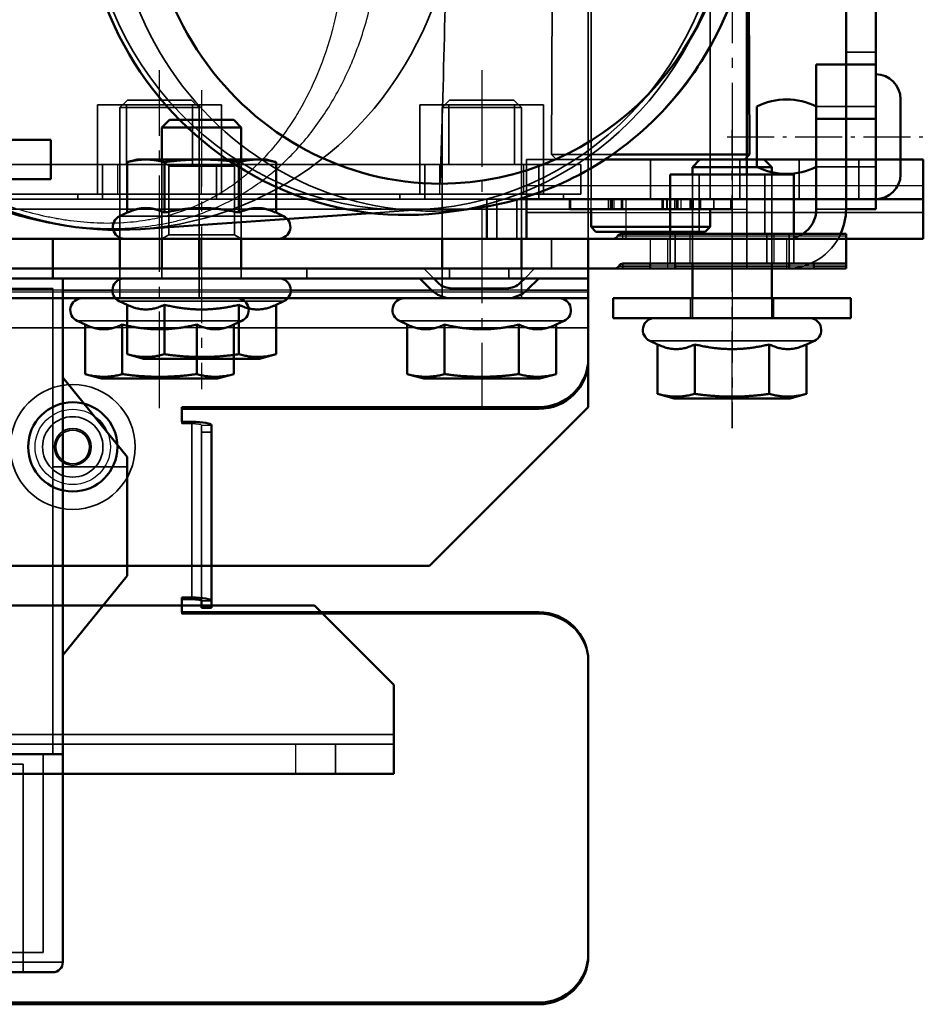
# Model space of a CAD drawing. Units: millimetres. Extents: x 55 to 31309, y 71 to 9314.
# Drawn here: x 2584 to 2676, y 6216 to 6316 of the extents above; entities that cross this region are included whole.
import ezdxf

# ---------------------------------------------------------------- set-up
doc = ezdxf.new("R2010")
doc.units = ezdxf.units.MM
doc.linetypes.add('AM_DIN_G_W050', pattern=[13.75, 9.75, -1.5, 1, -1.5])
doc.linetypes.add('AM_DIN_G_W050x2', pattern=[6.875, 4.75, -0.875, 0.375, -0.875])
for name, color, linetype, lineweight in [('AM_7', 4, 'AM_DIN_G_W050', 25), ('Sichtbar (ISO)', 7, 'Continuous', 50), ('Sichtbar schmal (ISO)', 3, 'Continuous', 35), ('Verdeckt (ISO)', 6, 'Continuous', 35), ('Verdeckt schmal (ISO)', 6, 'Continuous', 25)]:
    doc.layers.add(name, color=color, linetype=linetype, lineweight=lineweight)

# ---------------------------------------------------------------- blocks, each defined once
blk = doc.blocks.new('SDS3-0800_Basic-system_27.903.XX_Rails_T')
at = {"layer": 'Sichtbar (ISO)'}
for p, q in [((328.5, -90), (285.5, -90)), ((328.5, -90), (336.5, -98)), ((336.5, -98), (336.5, -103)), ((336.5, -107), (336.5, -103)), ((336.5, -107), (-336.5, -107))]:
    blk.add_line(p, q, dxfattribs=at)
at = {"layer": 'Sichtbar schmal (ISO)'}
blk.add_line((-336.5, -103), (336.5, -103), dxfattribs=at)
at = {"layer": 'Verdeckt (ISO)'}
for p, q in [((-336.5, -104), (336.5, -104)), ((330.611, -107), (330.611, -104))]:
    blk.add_line(p, q, dxfattribs=at)
at = {"layer": 'Verdeckt schmal (ISO)'}
blk.add_line((326.611, -107), (326.611, -104), dxfattribs=at)
blk = doc.blocks.new('SDS3-0800_Basic-system_Fixed-part_T')
at = {"layer": 'AM_7'}
for p, q in [((683.25, -70.1), (683.25, -36)), ((715.75, -36), (715.75, -70.1))]:
    blk.add_line(p, q, dxfattribs=at)
at = {"layer": 'Sichtbar (ISO)'}
for p, q in [((742.681, -22.644), (742.777, -44.5)), ((653.128, -43), (672.296, -43)), ((672.296, -43), (672.296, -47)), ((728.935, -44.5), (742.777, -44.5)), ((742.279, -45), (742.777, -44.5)), ((728.195, -45), (732.779, -45)), ((732.779, -45), (747.779, -45)), ((747.779, -45), (760.279, -45)), ((760.279, -49), (760.279, -45)), ((672.296, -47), (653.128, -47)), ((719.472, -49), (720.279, -49)), ((719.75, -49), (719.75, -48.919)), ((720.279, -48.758), (720.279, -49)), ((732.779, -49), (720.279, -49)), ((720.279, -50.333), (720.279, -49)), ((724.629, -49), (724.629, -50)), ((732.779, -49), (747.779, -49)), ((740.929, -49), (740.929, -50)), ((760.279, -49), (747.779, -49)), ((760.279, -49), (760.279, -50.333)), ((704.581, -50.402), (681.35, -52.02)), ((715.191, -49.908), (712.471, -50.29)), ((716.279, -53), (716.279, -49.736)), ((720.279, -50.333), (720.279, -53)), ((740.929, -50), (724.629, -50)), ((726.779, -51.8), (726.779, -50)), ((738.779, -51.8), (738.779, -50)), ((760.279, -53), (760.279, -50.333)), ((671.306, -51.189), (672.174, -51.374)), ((726.779, -51.8), (738.779, -51.8)), ((727.279, -52.3), (726.779, -51.8)), ((738.279, -52.3), (727.279, -52.3)), ((738.279, -52.3), (738.779, -51.8)), ((664.296, -53), (716.279, -53)), ((679.25, -56), (679.25, -53)), ((687.25, -56), (687.25, -53)), ((711.75, -56), (711.75, -53)), ((717.279, -53), (716.279, -53)), ((719.279, -53), (717.279, -53)), ((720.279, -53), (719.279, -53)), ((719.75, -56), (719.75, -53)), ((760.279, -53), (720.279, -53)), ((726.5, -53), (726.5, -56)), ((726.5, -56), (664.296, -56)), ((726.5, -59), (726.5, -56)), ((726.5, -59), (664.296, -59)), ((726.5, -62), (726.5, -59)), ((675.744, -61.661), (674.943, -61.288)), ((690.756, -61.661), (691.557, -61.288)), ((708.244, -61.661), (707.443, -61.288)), ((723.256, -61.661), (724.057, -61.288)), ((675.744, -61.661), (675.744, -66.656)), ((679.497, -61.661), (679.497, -66.656)), ((687.003, -61.661), (687.003, -66.656)), ((690.756, -61.661), (690.756, -66.656)), ((708.244, -61.661), (708.244, -66.656)), ((711.997, -61.661), (711.997, -66.656)), ((719.503, -61.661), (719.503, -66.656)), ((723.256, -61.661), (723.256, -66.656)), ((726.5, -70), (726.5, -62)), ((677.4, -67.1), (675.744, -66.656)), ((677.4, -67.1), (689.1, -67.1)), ((689.1, -67.1), (690.756, -66.656)), ((709.9, -67.1), (708.244, -66.656)), ((709.9, -67.1), (721.6, -67.1)), ((721.6, -67.1), (723.256, -66.656)), ((726.5, -70), (710.5, -86)), ((661.296, -86), (710.5, -86))]:
    blk.add_line(p, q, dxfattribs=at)
blk.add_circle((674.5, -74), 4.5, dxfattribs=at)
for centre, start, end in [((675.45, -60.2), 90, 245), ((691.05, -60.2), 295, 90), ((707.95, -60.2), 90, 245), ((723.55, -60.2), 295, 90)]:
    blk.add_arc(centre, 1.2, start, end, dxfattribs=at)
for centre, major_axis, start_param, end_param in [((711.575, -16.9), (0, 30.54), 3.141593, 6.283185), ((708.08, -16.9), (0, -33.696), 4.414187, 6.418207), ((711.575, -16.9), (0, -30.54), 4.38226, 6.283185), ((679.057, -16.9), (0, -35.2), 5.835101, 6.350521)]:
    blk.add_ellipse(centre, major_axis=major_axis, ratio=0.967959, start_param=start_param, end_param=end_param, dxfattribs=at)
blk.add_open_spline([(715.191, -49.908), (718.6, -49.429), (721.933, -48.386), (728.116, -45.274), (730.964, -43.205), (735.892, -38.247), (737.968, -35.357), (741.138, -29.045), (742.228, -25.623), (743.309, -18.594), (743.297, -14.987), (742.171, -7.959), (741.056, -4.538), (737.834, 1.766), (735.73, 4.649), (730.747, 9.581), (727.872, 11.632), (721.74, 14.646), (718.502, 15.643), (715.191, 16.108)], degree=3, knots=[4.84741, 4.84741, 4.84741, 4.84741, 5.165645, 5.165645, 5.484578, 5.484578, 5.804611, 5.804611, 6.125658, 6.125658, 6.447285, 6.447285, 6.768906, 6.768906, 7.089934, 7.089934, 7.409938, 7.409938, 7.71896, 7.71896, 7.71896, 7.71896], dxfattribs=at)
blk.add_open_spline([(671.306, -51.189), (668.89, -50.674), (666.526, -49.922), (664.296, -49.002)], degree=3, dxfattribs=at)
for points, weights in [([(675.744, -61.661), (677.621, -62.536), (679.497, -61.661)], [1.05723361199, 1.22078822095, 1.05723361199]), ([(679.497, -61.661), (683.25, -62.536), (687.003, -61.661)], [1.05723361199, 1.22078822095, 1.05723361199]), ([(687.003, -61.661), (688.879, -62.536), (690.756, -61.661)], [1.05723361199, 1.22078822095, 1.05723361199]), ([(708.244, -61.661), (710.121, -62.536), (711.997, -61.661)], [1.05723361199, 1.22078822095, 1.05723361199]), ([(711.997, -61.661), (715.75, -62.536), (719.503, -61.661)], [1.05723361199, 1.22078822095, 1.05723361199]), ([(719.503, -61.661), (721.379, -62.536), (723.256, -61.661)], [1.05723361199, 1.22078822095, 1.05723361199]), ([(675.744, -66.656), (677.621, -67.159), (679.497, -66.656)], [1, 1.15470053838, 1]), ([(679.497, -66.656), (683.25, -67.159), (687.003, -66.656)], [1, 1.15470053838, 1]), ([(687.003, -66.656), (688.879, -67.159), (690.756, -66.656)], [1, 1.15470053838, 1]), ([(708.244, -66.656), (710.121, -67.159), (711.997, -66.656)], [1, 1.15470053838, 1]), ([(711.997, -66.656), (715.75, -67.159), (719.503, -66.656)], [1, 1.15470053838, 1]), ([(719.503, -66.656), (721.379, -67.159), (723.256, -66.656)], [1, 1.15470053838, 1])]:
    blk.add_rational_spline(points, weights, degree=2, dxfattribs=at)
at = {"layer": 'Sichtbar schmal (ISO)'}
for p, q in [((732.779, -49), (732.779, -45)), ((747.779, -45), (747.779, -49)), ((717.279, -53), (717.279, -49.543)), ((719.279, -53), (719.279, -49.054)), ((720.279, -50.333), (726.779, -50.333)), ((738.779, -50.333), (760.279, -50.333)), ((691.557, -61.288), (674.943, -61.288)), ((724.057, -61.288), (707.443, -61.288)), ((675.744, -62), (664.296, -62)), ((708.244, -62), (690.756, -62)), ((726.5, -62), (723.256, -62))]:
    blk.add_line(p, q, dxfattribs=at)
blk.add_circle((674.5, -74), 1.858, dxfattribs=at)
blk.add_ellipse((710.851, -16.9), major_axis=(0, -33.311), ratio=0.967959, start_param=4.41063, end_param=6.418207, dxfattribs=at)
blk.add_open_spline([(712.223, -16.9), (712.222, -25.016), (711.925, -35.46), (711.575, -47.44)], degree=3, dxfattribs=at)
blk.add_open_spline([(664.296, -48.998), (664.801, -49.207), (665.312, -49.407), (666.737, -49.933), (667.66, -50.237), (669.487, -50.766), (670.389, -50.994), (671.306, -51.189)], degree=3, knots=[0.030355493, 0.030355493, 0.030355493, 0.030355493, 0.031999927, 0.031999927, 0.034909012, 0.034909012, 0.037668187, 0.037668187, 0.037668187, 0.037668187], dxfattribs=at)
at = {"layer": 'Verdeckt (ISO)'}
for p, q in [((726.5, 53), (726.5, -53)), ((726.779, -49), (726.779, 49)), ((738.779, -49), (738.779, 1.9)), ((722.943, -7.5), (722.781, -44.5)), ((726.779, -45), (726.779, -7)), ((738.779, -45), (738.779, -7)), ((677, -39.5), (677, -45.5)), ((689.5, -39.5), (677, -39.5)), ((680.017, -39), (679.25, -39.767)), ((679.927, -39.5), (679.927, -45.5)), ((680.017, -39), (686.483, -39)), ((686.483, -39), (687.25, -39.767)), ((686.574, -39.5), (686.574, -45.5)), ((689.5, -39.5), (689.5, -45.5)), ((709.5, -39.5), (709.5, -45.5)), ((722, -39.5), (709.5, -39.5)), ((712.517, -39), (711.75, -39.767)), ((712.427, -39.5), (712.427, -45.5)), ((712.517, -39), (718.983, -39)), ((718.983, -39), (719.75, -39.767)), ((719.074, -39.5), (719.074, -45.5)), ((722, -39.5), (722, -45.5)), ((687.25, -39.767), (679.25, -39.767)), ((679.25, -53), (679.25, -39.767)), ((687.25, -53), (687.25, -39.767)), ((719.75, -39.767), (711.75, -39.767)), ((711.75, -53), (711.75, -39.767)), ((719.75, -48.919), (719.75, -39.767)), ((722.781, -44.5), (728.935, -44.5)), ((723.279, -45), (722.781, -44.5)), ((640.75, -45.5), (725.75, -45.5)), ((677, -45.5), (677, -48.5)), ((677, -48.5), (677, -45.5)), ((677.5, -49), (677.5, -45.5)), ((689, -45.5), (689, -49)), ((689.5, -48.5), (689.5, -45.5)), ((689.5, -45.5), (689.5, -48.5)), ((709.5, -45.5), (709.5, -48.5)), ((709.5, -48.5), (709.5, -45.5)), ((710, -49), (710, -45.5)), ((720.279, -45), (728.195, -45)), ((720.279, -45), (720.279, -48.758)), ((721.5, -45.5), (721.5, -49)), ((722, -48.5), (722, -45.5)), ((722, -45.5), (722, -48.5)), ((725.75, -45.5), (725.75, -48.5)), ((726.779, -45), (726.779, -49)), ((738.779, -45), (738.779, -49)), ((741.779, -45), (741.779, -49)), ((753.779, -45), (753.779, -49)), ((725.75, -48.5), (643.296, -48.5)), ((675, -48.5), (675, -49)), ((691.5, -49), (691.5, -48.5)), ((707.5, -48.5), (707.5, -49)), ((724, -49), (724, -48.5)), ((716.279, -49), (643.296, -49)), ((679.25, -49), (679.25, -53)), ((687.25, -49), (687.25, -53)), ((711.75, -49), (711.75, -53)), ((716.279, -49.736), (716.279, -49)), ((716.279, -49), (717.279, -49)), ((717.279, -49), (719.279, -49)), ((719.279, -49), (719.472, -49)), ((719.75, -49), (719.75, -53)), ((719.75, -53), (719.75, -49)), ((728.538, -49), (728.538, -50)), ((728.779, -50), (728.779, -49)), ((728.78, -49), (728.78, -50)), ((729.945, -49), (729.945, -50)), ((733.995, -49), (733.995, -50)), ((734.454, -49), (734.454, -50)), ((735.221, -49), (735.221, -50)), ((735.434, -49), (735.434, -50)), ((736.779, -50), (736.779, -49)), ((739.17, -49), (739.17, -50)), ((710.241, -50.007), (704.581, -50.402)), ((671.306, -51.189), (671.306, -51.189)), ((679.25, -56), (679.25, -59)), ((679.25, -59), (679.25, -56)), ((687.25, -56), (687.25, -59)), ((687.25, -59), (687.25, -56)), ((711.75, -56), (711.75, -59)), ((711.75, -59), (711.75, -56)), ((719.75, -56), (719.75, -59)), ((719.75, -59), (719.75, -56))]:
    blk.add_line(p, q, dxfattribs=at)
for radius in [6.3, 3.05, 3.05, 1.7]:
    blk.add_circle((674.5, -74), radius, dxfattribs=at)
blk.add_ellipse((708.08, -16.9), major_axis=(0, -33.183), ratio=0.967959, dxfattribs=at)
for centre, major_axis, start_param, end_param in [((708.08, -16.9), (0, -33.696), 0.135021, 3.006571), ((679.057, -16.9), (0, -35.2), 0.067336, 1.279774)]:
    blk.add_ellipse(centre, major_axis=major_axis, ratio=0.967959, start_param=start_param, end_param=end_param, dxfattribs=at)
at = {"layer": 'Verdeckt schmal (ISO)'}
for p, q in [((679, -45.5), (679, -48.5)), ((687.5, -48.5), (687.5, -45.5)), ((711.5, -45.5), (711.5, -48.5)), ((720, -48.5), (720, -45.5)), ((760.279, -47.667), (720.279, -47.667)), ((717.279, -49.543), (717.279, -49)), ((719.279, -49.054), (719.279, -49)), ((724.723, -49), (724.723, -50)), ((726.752, -49), (726.752, -50)), ((728.919, -49), (728.919, -50)), ((729.094, -49), (729.094, -50)), ((729.806, -49), (729.806, -50)), ((729.879, -49), (729.879, -50)), ((730.279, -49), (730.279, -53)), ((733.929, -49), (733.929, -50)), ((734.068, -49), (734.068, -50)), ((734.395, -49), (734.395, -50)), ((735.225, -49), (735.225, -50)), ((735.521, -49), (735.521, -50)), ((735.847, -49), (735.847, -50)), ((736.756, -49), (736.756, -50)), ((736.833, -49), (736.833, -50)), ((737.05, -49), (737.05, -50)), ((737.096, -49), (737.096, -50)), ((737.807, -49), (737.807, -50)), ((739.169, -49), (739.169, -50)), ((726.779, -50.333), (738.779, -50.333)), ((690.756, -62), (675.744, -62)), ((723.256, -62), (708.244, -62))]:
    blk.add_line(p, q, dxfattribs=at)
blk.add_circle((674.5, -74), 3.8, dxfattribs=at)
blk.add_ellipse((710.851, -16.9), major_axis=(0, 33.311), ratio=0.967959, start_param=3.276614, end_param=6.148164, dxfattribs=at)
for points, knots in [([(671.306, -51.189), (671.355, -51.2), (671.405, -51.21), (671.939, -51.322), (672.427, -51.414), (673.399, -51.576), (673.884, -51.647), (675.338, -51.829), (676.305, -51.908), (677.752, -51.961), (678.235, -51.968), (679.19, -51.958), (679.661, -51.942), (681.054, -51.861), (681.957, -51.764), (683.276, -51.556), (683.71, -51.476), (684.566, -51.296), (684.987, -51.196), (687.04, -50.653), (688.539, -50.08), (690.639, -49.039), (691.316, -48.66), (692.608, -47.853), (693.225, -47.425), (695.002, -46.069), (696.089, -45.07), (697.601, -43.429), (698.085, -42.857), (699.015, -41.664), (699.461, -41.042), (700.728, -39.122), (701.483, -37.765), (702.823, -34.886), (703.407, -33.364), (704.147, -30.941), (704.371, -30.109), (704.764, -28.415), (704.935, -27.55), (705.078, -26.668)], [0.03766819, 0.03766819, 0.03766819, 0.03766819, 0.0378181, 0.0378181, 0.03927264, 0.03927264, 0.04072718, 0.04072718, 0.04363626, 0.04363626, 0.04509081, 0.04509081, 0.04654535, 0.04654535, 0.04945443, 0.04945443, 0.05090898, 0.05090898, 0.05236352, 0.05236352, 0.05818169, 0.05818169, 0.06109077, 0.06109077, 0.06399985, 0.06399985, 0.06981802, 0.06981802, 0.07272711, 0.07272711, 0.07563619, 0.07563619, 0.08145436, 0.08145436, 0.08727253, 0.08727253, 0.09018161, 0.09018161, 0.0930907, 0.0930907, 0.0930907, 0.0930907]), ([(701.655, -27.061), (701.541, -27.894), (701.404, -28.71), (701.244, -29.51), (701.24, -29.527), (701.237, -29.544), (701.234, -29.562), (701.076, -30.344), (700.897, -31.112), (700.698, -31.859), (700.69, -31.891), (700.681, -31.922), (700.673, -31.954), (700.272, -33.446), (699.795, -34.856), (699.247, -36.195), (699.226, -36.246), (699.205, -36.296), (699.184, -36.347), (698.639, -37.658), (698.025, -38.899), (697.338, -40.075), (697.303, -40.135), (697.268, -40.195), (697.233, -40.254), (696.907, -40.802), (696.564, -41.337), (696.207, -41.854), (696.165, -41.914), (696.123, -41.975), (696.08, -42.035), (695.723, -42.543), (695.351, -43.033), (694.965, -43.505), (694.917, -43.564), (694.868, -43.622), (694.82, -43.681), (693.996, -44.669), (693.106, -45.58), (692.132, -46.415), (692.073, -46.465), (692.014, -46.515), (691.955, -46.565), (691.493, -46.952), (691.013, -47.322), (690.51, -47.675), (690.447, -47.719), (690.384, -47.763), (690.321, -47.806), (689.81, -48.156), (689.274, -48.488), (688.72, -48.797), (688.655, -48.833), (688.591, -48.868), (688.526, -48.903), (687.333, -49.55), (686.045, -50.096), (684.617, -50.52), (684.56, -50.537), (684.503, -50.554), (684.446, -50.57), (684.074, -50.677), (683.692, -50.776), (683.3, -50.865), (682.952, -50.945), (682.6, -51.016), (682.242, -51.08), (682.198, -51.087), (682.153, -51.095), (682.109, -51.103), (681.328, -51.236), (680.523, -51.332), (679.69, -51.386), (679.664, -51.388), (679.638, -51.39), (679.611, -51.391), (679.197, -51.417), (678.776, -51.433), (678.348, -51.438), (678.332, -51.439), (678.317, -51.439), (678.302, -51.439), (677.861, -51.444), (677.414, -51.437), (676.969, -51.42), (676.067, -51.385), (675.163, -51.305), (674.257, -51.184), (674.238, -51.182), (674.218, -51.179), (674.198, -51.176), (673.766, -51.118), (673.333, -51.05), (672.9, -50.973), (672.87, -50.967), (672.839, -50.962), (672.809, -50.956), (672.386, -50.88), (671.961, -50.794), (671.541, -50.701), (671.501, -50.692), (671.461, -50.683), (671.421, -50.674), (670.559, -50.479), (669.713, -50.253), (668.882, -49.999), (668.829, -49.983), (668.775, -49.966), (668.721, -49.949), (667.904, -49.695), (667.1, -49.414), (666.308, -49.107), (666.246, -49.083), (666.183, -49.058), (666.121, -49.033), (665.694, -48.866), (665.271, -48.69), (664.854, -48.509), (664.505, -48.357), (664.161, -48.201), (663.821, -48.041), (663.754, -48.01), (663.687, -47.978), (663.621, -47.946), (662.071, -47.208), (660.603, -46.386), (659.201, -45.485), (659.137, -45.444), (659.072, -45.403), (659.009, -45.361), (657.607, -44.45), (656.272, -43.46), (654.999, -42.386), (654.945, -42.341), (654.892, -42.296), (654.839, -42.25), (654.226, -41.728), (653.628, -41.186), (653.051, -40.631), (653.006, -40.587), (652.961, -40.543), (652.915, -40.499), (652.336, -39.935), (651.776, -39.356), (651.237, -38.762), (651.2, -38.722), (651.164, -38.682), (651.128, -38.642), (650.003, -37.391), (648.964, -36.072), (648.015, -34.679), (647.998, -34.653), (647.98, -34.628), (647.963, -34.602), (647, -33.18), (646.129, -31.682), (645.364, -30.094)], [0, 0, 0, 0, 0.00282034, 0.00282034, 0.00282034, 0.00288165, 0.00288165, 0.00288165, 0.00564067, 0.00564067, 0.00564067, 0.00575808, 0.00575808, 0.00575808, 0.01128135, 0.01128135, 0.01128135, 0.01149099, 0.01149099, 0.01149099, 0.01692202, 0.01692202, 0.01692202, 0.01719796, 0.01719796, 0.01719796, 0.01974236, 0.01974236, 0.01974236, 0.02004162, 0.02004162, 0.02004162, 0.0225627, 0.0225627, 0.0225627, 0.02287776, 0.02287776, 0.02287776, 0.02820337, 0.02820337, 0.02820337, 0.02852535, 0.02852535, 0.02852535, 0.03102371, 0.03102371, 0.03102371, 0.03133516, 0.03133516, 0.03133516, 0.03384405, 0.03384405, 0.03384405, 0.03413415, 0.03413415, 0.03413415, 0.03948472, 0.03948472, 0.03948472, 0.03969648, 0.03969648, 0.03969648, 0.04107815, 0.04107815, 0.04107815, 0.04230506, 0.04230506, 0.04230506, 0.0424571, 0.0424571, 0.0424571, 0.04512539, 0.04512539, 0.04512539, 0.0452095, 0.0452095, 0.0452095, 0.04653556, 0.04653556, 0.04653556, 0.04658278, 0.04658278, 0.04658278, 0.04794573, 0.04794573, 0.04794573, 0.05070583, 0.05070583, 0.05070583, 0.05076607, 0.05076607, 0.05076607, 0.05208408, 0.05208408, 0.05208408, 0.05217624, 0.05217624, 0.05217624, 0.05346436, 0.05346436, 0.05346436, 0.05358641, 0.05358641, 0.05358641, 0.05623556, 0.05623556, 0.05623556, 0.05640674, 0.05640674, 0.05640674, 0.05902006, 0.05902006, 0.05902006, 0.05922708, 0.05922708, 0.05922708, 0.06063725, 0.06063725, 0.06063725, 0.06181613, 0.06181613, 0.06181613, 0.06204742, 0.06204742, 0.06204742, 0.06744105, 0.06744105, 0.06744105, 0.06768809, 0.06768809, 0.06768809, 0.07310151, 0.07310151, 0.07310151, 0.07332877, 0.07332877, 0.07332877, 0.07594346, 0.07594346, 0.07594346, 0.0761491, 0.0761491, 0.0761491, 0.07879203, 0.07879203, 0.07879203, 0.07896944, 0.07896944, 0.07896944, 0.08450827, 0.08450827, 0.08450827, 0.08461011, 0.08461011, 0.08461011, 0.09025079, 0.09025079, 0.09025079, 0.09025079])]:
    blk.add_open_spline(points, degree=3, knots=knots, dxfattribs=at)
blk = doc.blocks.new('SDS3-0800_Basic-system_Flexible-part_T')
at = {"layer": 'AM_7'}
blk.add_line((0, 58.716), (0, -59.284), dxfattribs=at)
at = {"layer": 'AM_7', "linetype": 'AM_DIN_G_W050x2'}
for p, q in [((-0.5, -42.984), (20, -42.984)), ((0, -43.784), (0, -59.284)), ((-25.25, -50.284), (-25.25, -59.284))]:
    blk.add_line(p, q, dxfattribs=at)
at = {"layer": 'Sichtbar (ISO)'}
for p, q in [((1.5, -46.784), (1.5, -26.284)), ((11.5, -34.469), (11.5, -26.59)), ((14.5, -26.59), (14.5, -34.469)), ((11.5, -35.684), (11.5, -34.469)), ((14.5, -34.469), (14.5, -35.684)), ((11.5, -35.684), (8.5, -35.684)), ((8.5, -35.684), (8.5, -41.184)), ((11.5, -41.184), (11.5, -35.684)), ((11.5, -41.184), (11.5, -35.684)), ((14.5, -35.684), (11.5, -35.684)), ((14.5, -35.684), (14.5, -41.184)), ((17, -39.184), (17, -46.784)), ((2.5, -39.934), (2.5, -46.034)), ((8.5, -41.184), (11.5, -41.184)), ((8.5, -41.184), (8.5, -50.284)), ((11.5, -50.284), (11.5, -41.184)), ((14.5, -41.184), (11.5, -41.184)), ((11.5, -41.184), (11.5, -50.284)), ((14.5, -50.284), (14.5, -41.184)), ((-6.25, -46.784), (-6.25, -52.784)), ((6.25, -46.784), (-6.25, -46.784)), ((6.25, -46.784), (6.25, -52.784)), ((11.5, -50.284), (14.5, -50.284)), ((-127.337, -53.284), (-68.5, -53.284)), ((-68.5, -53.284), (-53.5, -53.284)), ((-68.5, -53.284), (-68.5, -56.284)), ((-53.5, -53.284), (-12, -53.284)), ((-11.134, -52.784), (3.5, -52.784)), ((11.5, -52.784), (3.5, -52.784)), ((11.5, -55.784), (11.5, -52.784)), ((-68.5, -56.284), (-127.337, -56.284)), ((-53.5, -56.284), (-68.5, -56.284)), ((-53.5, -56.284), (-11.866, -56.284)), ((-11.866, -56.284), (-11, -56.284)), ((-11, -55.784), (3.5, -55.784)), ((-11, -56.284), (-8.25, -56.284)), ((-8.25, -55.784), (-8.25, -56.284)), ((-8.25, -56.284), (-5.75, -56.284)), ((-5.75, -56.284), (-5.75, -55.784)), ((-5.75, -56.284), (5.75, -56.284)), ((11.5, -55.784), (3.5, -55.784)), ((5.75, -55.784), (5.75, -56.284)), ((5.75, -56.284), (8.25, -56.284)), ((8.25, -56.284), (8.25, -55.784)), ((8.25, -56.284), (11.5, -56.284)), ((11.5, -56.034), (11.5, -55.784)), ((11.5, -56.034), (11.5, -56.284))]:
    blk.add_line(p, q, dxfattribs=at)
for centre, radius, start, end in [((14.5, -39.184), 2.5, 0, 90), ((5.5, -46.012), 6.779, 63.73196, 116.26804), ((5.5, -39.955), 6.779, 243.73196, 296.26804), ((14.5, -46.784), 2.5, 270, 0), ((5.5, -50.284), 3, 303.55731, 0), ((5.5, -50.284), 6, 335.37568, 0), ((-12, -52.784), 0.5, 270, 330), ((-11.134, -53.284), 0.5, 90, 150), ((-11.866, -55.784), 0.5, 270, 330), ((-11, -56.284), 0.5, 90, 150)]:
    blk.add_arc(centre, radius, start, end, dxfattribs=at)
at = {"layer": 'Sichtbar schmal (ISO)'}
for p, q in [((14.5, -34.469), (11.5, -34.469)), ((-317, -50.284), (-6.25, -50.284)), ((8.5, -50.284), (11.5, -50.284)), ((-53.5, -56.284), (-53.5, -53.284)), ((3.5, -52.784), (3.5, -55.784)), ((-11, -56.034), (-11.433, -56.034)), ((-11, -55.784), (-11, -56.034)), ((-8.25, -56.034), (-11, -56.034)), ((-11, -56.284), (-11, -56.034)), ((5.75, -56.034), (-5.75, -56.034)), ((11.5, -56.034), (8.25, -56.034))]:
    blk.add_line(p, q, dxfattribs=at)
at = {"layer": 'Verdeckt (ISO)'}
for p, q in [((8.5, -39.934), (11.5, -39.934)), ((14.5, -39.934), (8.5, -39.934)), ((11.5, -39.934), (14.5, -39.934)), ((8.5, -46.034), (11.5, -46.034)), ((14.5, -46.034), (8.5, -46.034)), ((11.5, -46.034), (14.5, -46.034)), ((-3.324, -46.784), (-3.324, -52.784)), ((1.5, -50.284), (1.5, -46.784)), ((3.323, -46.784), (3.323, -52.784)), ((1.5, -53.284), (1.5, -50.284)), ((-57.5, -53.284), (-57.5, -56.284)), ((-49.5, -53.284), (-49.5, -56.284)), ((-21.25, -53.284), (-21.25, -56.284)), ((-18.221, -56.284), (-18.221, -53.284)), ((-11, -53.284), (-12, -53.284)), ((11.5, -53.284), (-11, -53.284)), ((-6.25, -52.784), (-6.25, -55.784)), ((-6.25, -52.784), (-6.25, -55.784)), ((-5.75, -55.784), (-5.75, -52.784)), ((1.5, -53.284), (1.5, -56.284)), ((4, -53.284), (4, -56.284)), ((5.75, -52.784), (5.75, -55.784)), ((6.25, -52.784), (6.25, -55.784)), ((6.25, -55.784), (6.25, -52.784))]:
    blk.add_line(p, q, dxfattribs=at)
for radius, end in [(6, 335.37568), (3, 303.55731)]:
    blk.add_arc((5.5, -50.284), radius, 270, end, dxfattribs=at)
at = {"layer": 'Verdeckt schmal (ISO)'}
for p, q in [((-6.25, -50.284), (1.5, -50.284)), ((-25.25, -53.284), (-25.25, -56.284)), ((-11, -53.034), (-11.567, -53.034)), ((-11, -53.034), (-11, -52.784)), ((11.5, -53.034), (-11, -53.034)), ((-11, -53.284), (-11, -53.034)), ((-8.221, -56.284), (-8.221, -53.284)), ((-6.471, -56.284), (-6.471, -53.284)), ((-4.25, -52.784), (-4.25, -55.784)), ((4.25, -55.784), (4.25, -52.784)), ((5.5, -53.284), (5.5, -56.284)), ((-5.75, -56.034), (-8.25, -56.034)), ((8.25, -56.034), (5.75, -56.034))]:
    blk.add_line(p, q, dxfattribs=at)
blk = doc.blocks.new('SDS3_E-Box-24V_63.601.61_T')
at = {"layer": 'AM_7', "linetype": 'AM_DIN_G_W050x2'}
for p, q in [((0, 5.934), (0, -9)), ((108.5, -9), (108.5, 5.934))]:
    blk.add_line(p, q, dxfattribs=at)
at = {"layer": 'Sichtbar (ISO)'}
for p, q in [((-21.75, 0), (-21.75, -48)), ((130.25, -48), (130.25, 0)), ((-28.25, -18), (-21.75, -10)), ((136.75, -18), (130.25, -10)), ((-28.25, -18), (-28.25, -30)), ((136.75, -30), (136.75, -18)), ((-28.25, -30), (-21.75, -38)), ((136.75, -30), (130.25, -38)), ((-13.75, -48), (-21.75, -48)), ((-21.75, -48), (-21.75, -69)), ((-21.75, -48), (-13.75, -48)), ((122.25, -48), (-13.75, -48)), ((122.25, -48), (-13.75, -48)), ((130.25, -48), (122.25, -48)), ((122.25, -48), (130.25, -48)), ((130.25, -48), (130.25, -69)), ((-13.75, -70), (-20.75, -70)), ((-13.75, -70), (122.25, -70)), ((129.25, -70), (122.25, -70))]:
    blk.add_line(p, q, dxfattribs=at)
for centre, radius in [((14.25, -24), 14), ((54.25, -24), 14), ((94.25, -24), 14), ((14.25, -24), 6), ((54.25, -24), 6), ((94.25, -24), 6), ((14.25, -24), 5), ((54.25, -24), 5), ((94.25, -24), 5)]:
    blk.add_circle(centre, radius, dxfattribs=at)
for centre, start, end in [((-20.75, -69), 180, 270), ((129.25, -69), 270, 0)]:
    blk.add_arc(centre, 1, start, end, dxfattribs=at)
at = {"layer": 'Sichtbar schmal (ISO)'}
for p, q in [((-13.75, -48), (-13.75, 0)), ((122.25, 0), (122.25, -48)), ((-13.75, -48), (-13.75, -69)), ((122.25, -48), (122.25, -69)), ((-21.75, -69), (-13.75, -69)), ((-13.75, -70), (-13.75, -69)), ((122.25, -69), (-13.75, -69)), ((122.25, -70), (122.25, -69)), ((122.25, -69), (130.25, -69))]:
    blk.add_line(p, q, dxfattribs=at)
at = {"layer": 'Verdeckt (ISO)'}
for p, q in [((-20.75, -1), (-13.75, -1)), ((-20.75, -1), (-20.75, -48)), ((122.25, -1), (-13.75, -1)), ((-8.75, -1), (-8.75, -5)), ((-7, -1), (-7, -5)), ((-3.5, -1), (-3.5, -4.5)), ((-1.5, -1), (-1.5, -4.5)), ((3.5, -1), (3.5, -4.5)), ((7, -1), (7, -5)), ((8.75, -1), (8.75, -5)), ((50.75, -1), (50.75, -4.5)), ((52.75, -1), (52.75, -4.5)), ((55.75, -1), (55.75, -4.5)), ((57.75, -1), (57.75, -4.5)), ((60.75, -1), (60.75, -4.5)), ((62.75, -1), (62.75, -4.5)), ((65.75, -1), (65.75, -4.5)), ((67.75, -1), (67.75, -4.5)), ((74.52, -1), (74.52, -4.5)), ((76.52, -1), (76.52, -4.5)), ((79.52, -1), (79.52, -4.5)), ((81.52, -1), (81.52, -4.5)), ((99.75, -1), (99.75, -5)), ((101.5, -1), (101.5, -5)), ((115.5, -1), (115.5, -5)), ((117.25, -1), (117.25, -5)), ((122.25, -1), (129.25, -1)), ((129.25, -48), (129.25, -1)), ((-3.5, -4.5), (3.5, -4.5)), ((50.75, -4.5), (57.75, -4.5)), ((60.75, -4.5), (67.75, -4.5)), ((74.52, -4.5), (81.52, -4.5)), ((-8.75, -5), (8.75, -5)), ((99.75, -5), (117.25, -5)), ((-21.75, -19), (-28.25, -19)), ((-21.75, -19), (-20.75, -19)), ((129.25, -19), (130.25, -19)), ((130.25, -19), (136.75, -19)), ((-21.75, -29), (-28.25, -29)), ((-21.75, -29), (-20.75, -29)), ((129.25, -29), (130.25, -29)), ((130.25, -29), (136.75, -29)), ((-19.75, -48), (-19.75, -68)), ((-16, -48), (-16, -49)), ((-11.5, -48), (-11.5, -49)), ((-7.75, -68), (-7.75, -48)), ((116.25, -68), (116.25, -48)), ((120, -48), (120, -49)), ((124.5, -48), (124.5, -49)), ((128.25, -48), (128.25, -68)), ((-9.75, -49), (-17.75, -49)), ((-17.75, -70), (-17.75, -49)), ((-9.75, -70), (-9.75, -49)), ((126.25, -49), (118.25, -49)), ((118.25, -70), (118.25, -49)), ((126.25, -70), (126.25, -49)), ((-19.75, -68), (-13.75, -68)), ((122.25, -68), (-13.75, -68)), ((122.25, -68), (128.25, -68))]:
    blk.add_line(p, q, dxfattribs=at)
blk = doc.blocks.new('SDS3_E-Box-24V_65.408.05_T')
at = {"layer": 'AM_7'}
blk.add_line((0, 18), (0, -12.159), dxfattribs=at)
at = {"layer": 'Sichtbar (ISO)'}
for p, q in [((10.607, 0), (-15, 0)), ((10.607, 0), (39, 0)), ((-15, 0), (-20, 0)), ((-15, 0), (-15, -1)), ((39, 0), (39, -1)), ((-20, -1), (-15, -1)), ((-15, -1), (10.607, -1)), ((39, -1), (10.607, -1)), ((23.121, -2.121), (22, -1)), ((23.828, -1.414), (23.414, -1)), ((32.586, -1), (32.172, -1.414)), ((34, -1), (32.879, -2.121)), ((39, -2.174), (39, -1)), ((30.757, -2), (25.243, -2)), ((39, -9.067), (39, -2.174)), ((30.757, -3), (25.243, -3)), ((39, -9.241), (39, -9.067)), ((-2, -13.991), (34, -13.991)), ((-2, -15.469), (-2, -13.991)), ((34, -14.165), (-2, -14.165)), ((-1, -15.469), (-2, -15.469)), ((1, -15.816), (1, -33.542)), ((-2, -33.195), (-1, -33.195)), ((-2, -34.672), (-2, -33.195)), ((-1, -33.369), (-2, -33.369)), ((0, -34.237), (0, -33.542)), ((1, -34.237), (1, -33.542)), ((34, -34.672), (-2, -34.672)), ((0, -34.237), (1, -34.237)), ((39, -69.141), (39, -39.596)), ((39, -69.314), (39, -69.141)), ((-214, -74.065), (34, -74.065)), ((-214, -74.238), (34, -74.238))]:
    blk.add_line(p, q, dxfattribs=at)
for centre, radius, start, end in [((25.243, 0), 2, 225, 270), ((30.757, 0), 2, 270, 315), ((25.243, 0), 3, 225, 270), ((30.757, 0), 3, 270, 315)]:
    blk.add_arc(centre, radius, start, end, dxfattribs=at)
for centre, major_axis, ratio, start_param, end_param in [((34, -9.067), (5, 0), 0.984808, 4.712389, 6.283185), ((34, -9.241), (5, 0), 0.984808, 4.712389, 6.283185), ((-1, -15.816), (2, 0), 0.173648, 0, 1.570796), ((-1, -33.542), (2, 0), 0.173648, 0, 1.570796), ((-1, -33.542), (1, 0), 0.173648, 0, 1.570796), ((34, -39.596), (5, 0), 0.984808, 0, 1.570796), ((34, -69.141), (5, 0), 0.984808, 4.712389, 6.283185), ((34, -69.314), (5, 0), 0.984808, 4.712389, 6.283185)]:
    blk.add_ellipse(centre, major_axis=major_axis, ratio=ratio, start_param=start_param, end_param=end_param, dxfattribs=at)
at = {"layer": 'Sichtbar schmal (ISO)'}
for p, q in [((10.607, -1), (10.607, 0)), ((-9, -2.174), (-14, -2.174)), ((23.175, -2.174), (9, -2.174)), ((39, -2.174), (32.825, -2.174)), ((34, -13.991), (34, -14.165)), ((-1, -33.195), (-1, -15.469)), ((-1, -33.195), (-1, -33.369)), ((1, -33.542), (0, -33.542)), ((34, -74.065), (34, -74.238))]:
    blk.add_line(p, q, dxfattribs=at)
at = {"layer": 'Verdeckt (ISO)'}
for p, q in [((-4, -1), (-4, 0)), ((4, -1), (4, 0)), ((22.414, 0), (23.414, -1)), ((25, -1), (25, 0)), ((31, -1), (31, 0)), ((32.586, -1), (33.586, 0)), ((-2, -15.469), (-2, -15.642)), ((-2, -15.642), (-1, -15.642)), ((0, -33.542), (0, -15.816)), ((0, -16.51), (1, -16.51)), ((-2, -34.672), (-2, -34.846)), ((-2, -34.846), (34, -34.846))]:
    blk.add_line(p, q, dxfattribs=at)
for centre, major_axis, ratio in [((-1, -15.816), (1, 0), 0.173648), ((34, -39.77), (5, 0), 0.984808)]:
    blk.add_ellipse(centre, major_axis=major_axis, ratio=ratio, start_param=0, end_param=1.570796, dxfattribs=at)
at = {"layer": 'Verdeckt schmal (ISO)'}
for p, q in [((-219, -2.347), (39, -2.347)), ((-14, -2.174), (-166, -2.174)), ((9, -2.174), (-9, -2.174)), ((32.825, -2.174), (23.175, -2.174)), ((0, -15.816), (1, -15.816)), ((34, -34.846), (34, -34.672))]:
    blk.add_line(p, q, dxfattribs=at)
blk = doc.blocks.new('SDS3_E-Box-24V_DIN6921-M8x16_T')
at = {"layer": 'AM_7'}
blk.add_line((0, 19), (0, -11.159), dxfattribs=at)
at = {"layer": 'Sichtbar (ISO)'}
for p, q in [((-3.233, 16), (-4, 15.233)), ((-3.233, 16), (3.233, 16)), ((3.233, 16), (4, 15.233)), ((4, 15.233), (-4, 15.233)), ((-4, 12), (-4, 15.233)), ((4, 12), (4, 15.233)), ((-4, 1), (-4, 4)), ((4, 1), (4, 4)), ((-7.506, -2.661), (-8.307, -2.288)), ((-7.506, -2.661), (-7.506, -7.656)), ((-3.753, -2.661), (-3.753, -7.656)), ((3.753, -2.661), (3.753, -7.656)), ((7.506, -2.661), (8.307, -2.288)), ((7.506, -2.661), (7.506, -7.656)), ((-5.85, -8.1), (-7.506, -7.656)), ((5.85, -8.1), (7.506, -7.656)), ((-5.85, -8.1), (5.85, -8.1))]:
    blk.add_line(p, q, dxfattribs=at)
for centre, start, end in [((-7.8, -1.2), 90, 245), ((7.8, -1.2), 295, 90)]:
    blk.add_arc(centre, 1.2, start, end, dxfattribs=at)
for points, weights in [([(-7.506, -2.661), (-5.629, -3.536), (-3.753, -2.661)], [1.05723361199, 1.22078822095, 1.05723361199]), ([(-3.753, -2.661), (0, -3.536), (3.753, -2.661)], [1.05723361199, 1.22078822095, 1.05723361199]), ([(3.753, -2.661), (5.629, -3.536), (7.506, -2.661)], [1.05723361199, 1.22078822095, 1.05723361199]), ([(-7.506, -7.656), (-5.629, -8.159), (-3.753, -7.656)], [1, 1.15470053838, 1]), ([(-3.753, -7.656), (0, -8.159), (3.753, -7.656)], [1, 1.15470053838, 1]), ([(3.753, -7.656), (5.629, -8.159), (7.506, -7.656)], [1, 1.15470053838, 1])]:
    blk.add_rational_spline(points, weights, degree=2, dxfattribs=at)
at = {"layer": 'Sichtbar schmal (ISO)'}
blk.add_line((8.307, -2.288), (-8.307, -2.288), dxfattribs=at)
at = {"layer": 'Verdeckt (ISO)'}
for p, q in [((-4, 4), (-4, 12)), ((4, 4), (4, 12)), ((-4, 1), (-4, 0)), ((4, 1), (4, 0))]:
    blk.add_line(p, q, dxfattribs=at)
blk = doc.blocks.new('SDS3_E-Box-24V_DIN6923-M8_T')
at = {"layer": 'AM_7'}
blk.add_line((0, 18), (0, -12.1), dxfattribs=at)
at = {"layer": 'Sichtbar (ISO)'}
for p, q in [((-6.5, 11), (-7.506, 10.731)), ((-5.629, 11), (-6.5, 11)), ((0, 11), (-5.629, 11)), ((5.629, 11), (0, 11)), ((6.5, 11), (5.629, 11)), ((6.5, 11), (7.506, 10.731)), ((-7.506, 5.638), (-7.506, 10.731)), ((-3.753, 5.638), (-3.753, 10.731)), ((3.753, 5.638), (3.753, 10.731)), ((7.506, 5.638), (7.506, 10.731)), ((-7.506, 5.638), (-8.257, 5.288)), ((7.506, 5.638), (8.257, 5.288)), ((7.75, 3), (-7.75, 3))]:
    blk.add_line(p, q, dxfattribs=at)
for centre, start, end in [((-7.75, 4.2), 115, 270), ((7.75, 4.2), 270, 65)]:
    blk.add_arc(centre, 1.2, start, end, dxfattribs=at)
for points, weights in [([(-5.629, 11), (-6.5, 11), (-7.506, 10.731)], [1, 1.0379548493, 1]), ([(-3.753, 10.731), (-4.758, 11), (-5.629, 11)], [1, 1.0379548493, 1]), ([(0, 11), (-1.742, 11), (-3.753, 10.731)], [1, 1.0379548493, 1]), ([(3.753, 10.731), (1.742, 11), (0, 11)], [1, 1.0379548493, 1]), ([(5.629, 11), (4.758, 11), (3.753, 10.731)], [1, 1.0379548493, 1]), ([(7.506, 10.731), (6.5, 11), (5.629, 11)], [1, 1.0379548493, 1]), ([(-5.629, 6.107), (-6.5, 6.107), (-7.506, 5.638)], [1, 1.05008356558, 1.02350695612]), ([(-3.753, 5.638), (-4.758, 6.107), (-5.629, 6.107)], [1.02350695612, 1.05008356558, 1]), ([(0, 6.107), (-1.742, 6.107), (-3.753, 5.638)], [1, 1.05008356558, 1.02350695612]), ([(3.753, 5.638), (1.742, 6.107), (0, 6.107)], [1.02350695612, 1.05008356558, 1]), ([(5.629, 6.107), (4.758, 6.107), (3.753, 5.638)], [1, 1.05008356558, 1.02350695612]), ([(7.506, 5.638), (6.5, 6.107), (5.629, 6.107)], [1.02350695612, 1.05008356558, 1])]:
    blk.add_rational_spline(points, weights, degree=2, dxfattribs=at)
at = {"layer": 'Sichtbar schmal (ISO)'}
blk.add_line((8.257, 5.288), (-8.257, 5.288), dxfattribs=at)
at = {"layer": 'Verdeckt (ISO)'}
for p, q in [((-3.323, 10.323), (-4, 11)), ((3.324, 10.323), (4, 11)), ((-3.323, 10.323), (3.324, 10.323)), ((-3.323, 10.323), (-3.323, 3.391)), ((3.324, 10.323), (3.324, 3.391)), ((-3.323, 3.391), (-4, 3)), ((3.324, 3.391), (-3.323, 3.391)), ((3.324, 3.391), (4, 3))]:
    blk.add_line(p, q, dxfattribs=at)
blk = doc.blocks.new('SDS3_E-Box-24V_T')
at = {"layer": 'AM_7'}
blk.add_line((0, 18), (0, -12.159), dxfattribs=at)
for name, p in [('SDS3_E-Box-24V_65.408.05_T', (0, 0)), ('SDS3_E-Box-24V_DIN6921-M8x16_T', (0, -1)), ('SDS3_E-Box-24V_DIN6923-M8_T', (0, 0)), ('SDS3_E-Box-24V_63.601.61_T', (-144.25, -1))]:
    blk.add_blockref(name, p)
blk = doc.blocks.new('SDS 3-XXXX-X_27.903.XX_62.104.90_T')
at = {"layer": 'AM_7'}
blk.add_line((0, -11.1), (0, 19), dxfattribs=at)
at = {"layer": 'Sichtbar (ISO)'}
for p, q in [((-3.233, 16), (-4, 15.233)), ((-3.233, 16), (3.233, 16)), ((3.233, 16), (4, 15.233)), ((4, 15.233), (-4, 15.233)), ((-4, 14.5), (-4, 15.233)), ((4, 14.5), (4, 15.233)), ((-4, 2), (-4, 5.5)), ((4, 2), (4, 5.5)), ((-7.506, -2.661), (-8.307, -2.288)), ((-7.506, -2.661), (-7.506, -7.656)), ((-3.753, -2.661), (-3.753, -7.656)), ((3.753, -2.661), (3.753, -7.656)), ((7.506, -2.661), (8.307, -2.288)), ((7.506, -2.661), (7.506, -7.656)), ((-5.85, -8.1), (-7.506, -7.656)), ((5.85, -8.1), (7.506, -7.656)), ((-5.85, -8.1), (5.85, -8.1))]:
    blk.add_line(p, q, dxfattribs=at)
for centre, start, end in [((-7.8, -1.2), 90, 245), ((7.8, -1.2), 295, 90)]:
    blk.add_arc(centre, 1.2, start, end, dxfattribs=at)
for points, weights in [([(-7.506, -2.661), (-5.629, -3.536), (-3.753, -2.661)], [1.05723361199, 1.22078822095, 1.05723361199]), ([(-3.753, -2.661), (0, -3.536), (3.753, -2.661)], [1.05723361199, 1.22078822095, 1.05723361199]), ([(3.753, -2.661), (5.629, -3.536), (7.506, -2.661)], [1.05723361199, 1.22078822095, 1.05723361199]), ([(-7.506, -7.656), (-5.629, -8.159), (-3.753, -7.656)], [1, 1.15470053838, 1]), ([(-3.753, -7.656), (0, -8.159), (3.753, -7.656)], [1, 1.15470053838, 1]), ([(3.753, -7.656), (5.629, -8.159), (7.506, -7.656)], [1, 1.15470053838, 1])]:
    blk.add_rational_spline(points, weights, degree=2, dxfattribs=at)
at = {"layer": 'Sichtbar schmal (ISO)'}
blk.add_line((8.307, -2.288), (-8.307, -2.288), dxfattribs=at)
at = {"layer": 'Verdeckt (ISO)', "ltscale": 21.770681}
for p, q in [((-4, 5.5), (-4, 14.5)), ((4, 5.5), (4, 14.5))]:
    blk.add_line(p, q, dxfattribs=at)
at = {"layer": 'Verdeckt (ISO)', "ltscale": 3.809293}
for p, q in [((-4, 0), (-4, 2)), ((4, 0), (4, 2))]:
    blk.add_line(p, q, dxfattribs=at)
blk = doc.blocks.new('SDS 3-XXXX-X_27.903.XX_62.401.09_T')
at = {"layer": 'AM_7'}
blk.add_line((0, 19), (0, -11.1), dxfattribs=at)
at = {"layer": 'Sichtbar (ISO)'}
for p, q in [((12, 2), (-12, 2)), ((-12, 2), (-12, 0)), ((12, 2), (12, 0)), ((12, 0), (-12, 0))]:
    blk.add_line(p, q, dxfattribs=at)
at = {"layer": 'Verdeckt (ISO)', "ltscale": 3.809293}
for p, q in [((-4.2, 2), (-4.2, 0)), ((4.2, 2), (4.2, 0))]:
    blk.add_line(p, q, dxfattribs=at)
blk = doc.blocks.new('*U149')
for name, p in [('SDS3-0800_Basic-system_Flexible-part_T', (741, 0.284)), ('SDS3_E-Box-24V_T', (687.5, -56)), ('SDS 3-XXXX-X_27.903.XX_62.401.09_T', (741, -61)), ('SDS 3-XXXX-X_27.903.XX_62.104.90_T', (741, -61))]:
    blk.add_blockref(name, p)
at = {"layer": 'Sichtbar (ISO)'}
blk.add_blockref('SDS3-0800_Basic-system_Fixed-part_T', (0, 0), dxfattribs=at)

msp = doc.modelspace()

# ---------------------------------------------------------------- block references
at = {"layer": 'Sichtbar (ISO)'}
for name, p in [('SDS3-0800_Basic-system_27.903.XX_Rails_T', (2285.22, 6346.716)), ('*U149', (1914.83, 6346.716))]:
    msp.add_blockref(name, p, dxfattribs=at)

doc.saveas('drawing.dxf')
